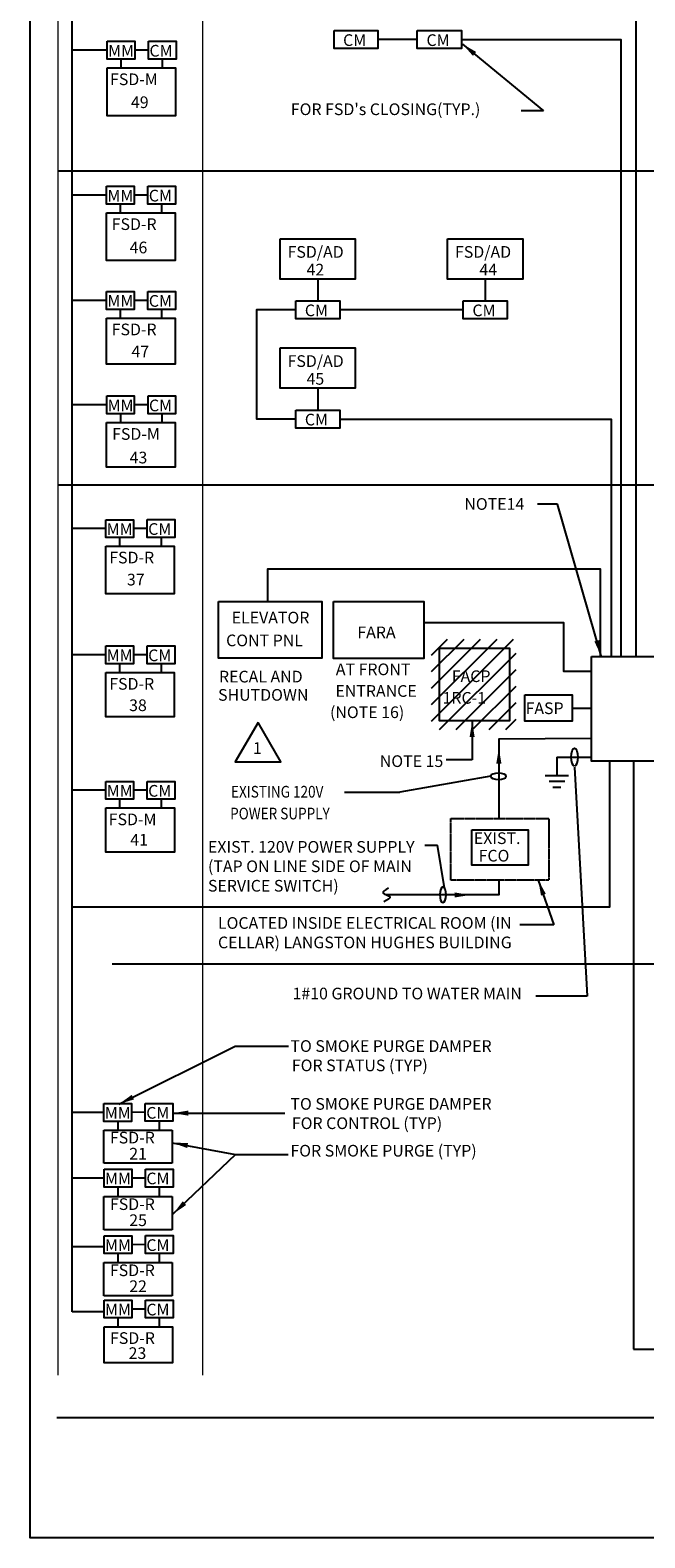
# Model space of a CAD drawing. Extents: x -574 to 1978, y -1539 to 399.
# Drawn here: x -574 to -100, y -1539 to -377 of the extents above; entities that cross this region are included whole.
import ezdxf

# ---------------------------------------------------------------- set-up
doc = ezdxf.new("R2010")
doc.units = 0
doc.header["$MEASUREMENT"] = 0
doc.linetypes.add('HIDDEN', pattern=[0.375, 0.25, -0.125])
doc.linetypes.add('HIDDEN2', pattern=[0.1875, 0.125, -0.0625])
doc.layers.get('0').update_dxf_attribs({"color": 40})
for name, color, linetype in [('DIM', 1, 'Continuous'), ('E-FIRE-Exist', 22, 'Continuous'), ('E-HATCH', 4, 'Continuous'), ('E-leader', 5, 'Continuous'), ('E-PANEL-EXIST', 22, 'Continuous'), ('E-text', 1, 'Continuous'), ('E-WIRE', 12, 'Continuous'), ('SP-LEADER', 5, 'Continuous')]:
    doc.layers.add(name, color=color, linetype=linetype)
doc.styles.add('24NOTE', font='romans.shx', dxfattribs={"width": 0.85, "height": 9})
doc.styles.add('DIM', font='romans.shx', dxfattribs={"width": 0.75})
doc.dimstyles.new('96DIMS$7', dxfattribs={"dimscale": 96, "dimtxt": 0.09375, "dimasz": 0.125, "dimexe": 0.125, "dimexo": 0.125, "dimgap": 0.0625, "dimtad": 1, "dimtih": 1, "dimtoh": 1, "dimdec": 4, "dimzin": 3, "dimdsep": 46, "dimlunit": 4, "dimtxsty": 'DIM', "dimcen": 0.125, "dimdle": 0.125, "dimclrd": 256, "dimclre": 256, "dimclrt": 1, "dimadec": 0, "dimazin": 0, "dimtfac": 0.75, "dimtdec": 4, "dimtmove": 2, "dimatfit": 3, "dimfxl": 1, "dimtolj": 1, "dimtzin": 0, "dimarcsym": 0})

# ---------------------------------------------------------------- blocks, each defined once
blk = doc.blocks.new('GRND-2')
for p, q in [((0.297, 0.11), (0.297, -0.188)), ((0.484, -0.188), (0.109, -0.188)), ((0.422, -0.281), (0.172, -0.281)), ((0.359, -0.375), (0.234, -0.375))]:
    blk.add_line(p, q)

msp = doc.modelspace()

# ---------------------------------------------------------------- hatches: boundary and pattern name
at = {"layer": 'E-HATCH'}
h = msp.add_hatch(dxfattribs=at)
h.set_pattern_fill('ANSI31', color=5, scale=72, style=0)
h.set_pattern_definition([(45, (-930.801, -672.333), (-6.36396, 6.36396), [])])
h.paths.add_polyline_path([(-264.4, -846.4), (-199.2, -846.4), (-199.2, -916.1), (-264.4, -916.1)])

# ---------------------------------------------------------------- linework, layer by layer
at = {"layer": 'DIM'}
for p, q in [((-552.5, -485.3), (839.7, -485.3)), ((-510.6, -1096.8), (1059.5, -1096.8)), ((-553.3, -1446.7), (1432.5, -1446.7))]:
    msp.add_line(p, q, dxfattribs=at)
msp.add_lwpolyline([(1060.7, -727.7), (-552, -727.6)], dxfattribs=at)
at = {"layer": 'E-FIRE-Exist', "color": 5, "linetype": 'Continuous'}
for p, q in [((-517.1, -1225), (-464.3, -1225)), ((-517.1, -1250.5), (-517.1, -1225)), ((-464.3, -1225), (-464.3, -1250.5)), ((-464.3, -1250.5), (-517.1, -1250.5)), ((-517.1, -1276.3), (-464.3, -1276.3)), ((-517.1, -1301.8), (-517.1, -1276.3)), ((-464.3, -1276.3), (-464.3, -1301.8)), ((-464.3, -1301.8), (-517.1, -1301.8)), ((-517.1, -1352.7), (-517.1, -1327.2)), ((-517.1, -1327.2), (-464.3, -1327.2)), ((-464.3, -1327.2), (-464.3, -1352.7)), ((-464.3, -1352.7), (-517.1, -1352.7))]:
    msp.add_line(p, q, dxfattribs=at)
at = {"layer": 'E-FIRE-Exist'}
for points in [[(-573.9, 398.9), (1978.4, 398.9), (1978.4, -1539.4), (-573.9, -1539.4)], [(-428.8, -817.5), (-349.1, -817.5), (-349.1, -861.1), (-428.8, -861.1)], [(-339.9, -817.3), (-270.4, -817.3), (-270.4, -861.3), (-339.9, -861.3)]]:
    msp.add_lwpolyline(points, close=True, dxfattribs=at)
at = {"layer": 'E-FIRE-Exist', "color": 5, "linetype": 'Continuous'}
for points in [[(-339.6, -377.2), (-305.7, -377.2), (-305.7, -391), (-339.6, -391)], [(-275.4, -377.2), (-241.4, -377.2), (-241.4, -391), (-275.4, -391)], [(-514.5, -385.4), (-493.3, -385.4), (-493.3, -399.2), (-514.5, -399.2)], [(-482.6, -385.4), (-461.4, -385.4), (-461.4, -399.2), (-482.6, -399.2)], [(-514.6, -405.9), (-461.8, -405.9), (-461.8, -443), (-514.6, -443)], [(-515, -497.2), (-493.8, -497.2), (-493.8, -511), (-515, -511)], [(-483.1, -497.1), (-461.9, -497.1), (-461.9, -510.9), (-483.1, -510.9)], [(-515, -517.7), (-462.2, -517.7), (-462.2, -554.5), (-515, -554.5)], [(-381.1, -537.6), (-323.2, -537.6), (-323.2, -568.8), (-381.1, -568.8)], [(-252, -537.6), (-194.1, -537.6), (-194.1, -568.8), (-252, -568.8)], [(-515, -578.3), (-493.8, -578.3), (-493.8, -592.1), (-515, -592.1)], [(-483.1, -578.3), (-461.9, -578.3), (-461.9, -592.1), (-483.1, -592.1)], [(-369.1, -585.6), (-335.2, -585.6), (-335.2, -599.4), (-369.1, -599.4)], [(-240, -585.6), (-206.1, -585.6), (-206.1, -599.4), (-240, -599.4)], [(-515, -598.9), (-462.2, -598.9), (-462.2, -634.3), (-515, -634.3)], [(-381.1, -621.8), (-323.2, -621.8), (-323.2, -653), (-381.1, -653)], [(-514.9, -658.9), (-493.7, -658.9), (-493.7, -672.7), (-514.9, -672.7)], [(-483, -658.9), (-461.8, -658.9), (-461.8, -672.7), (-483, -672.7)], [(-369.1, -669.8), (-335.2, -669.8), (-335.2, -683.6), (-369.1, -683.6)], [(-515, -679.4), (-462.2, -679.4), (-462.2, -713.9), (-515, -713.9)], [(-515.6, -754.3), (-494.3, -754.3), (-494.3, -768.1), (-515.6, -768.1)], [(-483.7, -754.2), (-462.4, -754.2), (-462.4, -768), (-483.7, -768)], [(-515.6, -774.8), (-462.8, -774.8), (-462.8, -811.5), (-515.6, -811.5)], [(-515.6, -851.6), (-494.3, -851.6), (-494.3, -865.4), (-515.6, -865.4)], [(-483.7, -851.6), (-462.4, -851.6), (-462.4, -865.4), (-483.7, -865.4)], [(-258.3, -853.4), (-204.4, -853.4), (-204.4, -909.4), (-258.3, -909.4)], [(-141.1, -859.7), (-9, -859.7), (-8.9, -940.4), (-141.1, -940.4)], [(-515.6, -872.2), (-462.8, -872.2), (-462.8, -906.2), (-515.6, -906.2)], [(-192.5, -889.3), (-156, -889.3), (-156, -909.6), (-192.5, -909.6)], [(-515.5, -956.1), (-494.3, -956.1), (-494.3, -969.9), (-515.5, -969.9)], [(-483.6, -956.1), (-462.4, -956.1), (-462.4, -969.9), (-483.6, -969.9)], [(-515.5, -976.6), (-462.7, -976.6), (-462.7, -1010.7), (-515.5, -1010.7)], [(-233.4, -993.4), (-190, -993.4), (-190, -1020.8), (-233.4, -1020.8)], [(-517, -1204.5), (-495.8, -1204.5), (-495.8, -1218.3), (-517, -1218.3)], [(-485.1, -1204.4), (-463.9, -1204.4), (-463.9, -1218.2), (-485.1, -1218.2)], [(-516.9, -1255.1), (-495.6, -1255.1), (-495.6, -1268.9), (-516.9, -1268.9)], [(-485, -1255.1), (-463.7, -1255.1), (-463.7, -1268.9), (-485, -1268.9)], [(-516.9, -1306.5), (-495.6, -1306.5), (-495.6, -1320.2), (-516.9, -1320.2)], [(-485, -1306.4), (-463.7, -1306.4), (-463.7, -1320.2), (-485, -1320.2)], [(-516.9, -1356.1), (-495.6, -1356.1), (-495.6, -1369.9), (-516.9, -1369.9)], [(-485, -1356.1), (-463.7, -1356.1), (-463.7, -1369.9), (-485, -1369.9)], [(-516.9, -1376.6), (-464.1, -1376.6), (-464.1, -1404.5), (-516.9, -1404.5)]]:
    msp.add_lwpolyline(points, close=True, dxfattribs=at)
at = {"layer": 'E-FIRE-Exist', "color": 5, "linetype": 'HIDDEN'}
msp.add_lwpolyline([(-249.5, -984.6), (-173.9, -984.6), (-173.9, -1032.3), (-249.5, -1032.3)], close=True, dxfattribs=at)
at = {"layer": 'E-leader'}
for p, q in [((-218.8, -952.2), (-288.9, -964.3)), ((-154.1, -945.1), (-144.3, -1121.8)), ((-331.4, -964.3), (-288.9, -964.3)), ((-269.6, -1005.2), (-259.9, -1005.2)), ((-254.5, -1038.1), (-259.9, -1005.2)), ((-144.3, -1121.8), (-183.9, -1121.8))]:
    msp.add_line(p, q, dxfattribs=at)
msp.add_ellipse((-154.2, -937.4), major_axis=(0, -6.84), ratio=0.373231, dxfattribs=at)
at = {"layer": 'E-leader', "extrusion": (0, 0, -1)}
for centre, major_axis in [((-212.8, -952.2), (-6.03, 0.13)), ((-255.6, -1043.5), (0.13, 6.03))]:
    msp.add_ellipse(centre, major_axis=major_axis, ratio=0.395231, dxfattribs=at)
at = {"layer": 'E-PANEL-EXIST'}
for p, q in [((-541.6, -1211.4), (-541.6, 291.6)), ((-167.8, -937.5), (-140.9, -937.5)), ((-108.7, -940.4), (-108.7, -1324.9)), ((-517, -1211.4), (-541.6, -1211.4)), ((-541.5, -1365.1), (-541.5, -1211.4)), ((-516.9, -1262), (-541.5, -1262)), ((-516.9, -1315), (-541.5, -1315)), ((-108.7, -1324.9), (-108.7, -1394)), ((-108.7, -1324.9), (-108.7, -1324.9)), ((-516.9, -1365.1), (-541.5, -1365.1)), ((-108.7, -1394), (-56.7, -1394))]:
    msp.add_line(p, q, dxfattribs=at)
for points in [[(-205.7, -59.9), (-107, -59.9), (-107, -859.7)], [(-514.5, -392.3), (-541.6, -392.3)], [(-482.6, -392.3), (-493.3, -392.3)], [(-275.4, -384.1), (-305.7, -384.1)], [(-241.6, -384.1), (-118.5, -384.1), (-118.5, -859.7)], [(-503.9, -399.2), (-503.9, -405.9)], [(-472, -399.2), (-472, -405.9)], [(-515, -504.1), (-541.6, -504.1)], [(-504.4, -511), (-504.4, -517.7)], [(-483.1, -504), (-493.8, -504.1)], [(-472.5, -510.9), (-472.5, -517.7)], [(-352.2, -568.8), (-352.2, -584.7)], [(-223, -568.8), (-223, -584.7)], [(-515, -585.2), (-541.6, -585.2)], [(-504.4, -592.1), (-504.4, -598.9)], [(-483.1, -585.2), (-493.8, -585.2)], [(-472.5, -592.1), (-472.5, -598.9)], [(-369.1, -676.7), (-399, -676.7), (-399, -592.3), (-369.1, -592.3)], [(-240, -592.5), (-335.2, -592.5)], [(-352.2, -653), (-352.2, -669)], [(-514.9, -665.8), (-541.6, -665.8)], [(-504.3, -672.7), (-504.3, -679.4)], [(-483, -665.8), (-493.7, -665.8)], [(-472.4, -672.7), (-472.4, -679.4)], [(-335.2, -676.7), (-125.9, -676.7), (-125.9, -859.7)], [(-515.6, -761.2), (-541.6, -761.2)], [(-483.7, -761.1), (-494.3, -761.2)], [(-504.9, -768.1), (-504.9, -774.8)], [(-473, -768), (-473, -774.8)], [(-134.2, -859.9), (-134.2, -792.4), (-390.9, -792.4), (-390.9, -817.5)], [(-141.3, -871.4), (-162.3, -871.4), (-162.3, -833.9), (-270.2, -833.9)], [(-515.6, -858.5), (-541.6, -858.5)], [(-483.7, -858.5), (-494.3, -858.5)], [(-504.9, -865.4), (-504.9, -872.2)], [(-473, -865.4), (-473, -872.2)], [(-156, -899.6), (-141.1, -899.7)], [(-141.1, -923.1), (-212.5, -923.6), (-212.5, -984.6)], [(-541.6, -1052.8), (-126.9, -1052.8), (-126.9, -940.4)], [(-515.5, -963), (-541.6, -963)], [(-483.6, -963), (-494.3, -963)], [(-504.9, -969.9), (-504.9, -976.6)], [(-473, -969.9), (-473, -976.6)], [(-212.5, -1032.3), (-212.5, -1043.7), (-299.5, -1043.7)], [(-506.4, -1218.3), (-506.4, -1225)], [(-485.1, -1211.3), (-495.8, -1211.4)], [(-474.5, -1218.2), (-474.5, -1225)], [(-485, -1262), (-495.6, -1262)], [(-506.3, -1268.9), (-506.3, -1275.6)], [(-474.4, -1268.9), (-474.4, -1275.6)], [(-485, -1313.3), (-495.6, -1313.4)], [(-506.3, -1320.2), (-506.3, -1327)], [(-474.4, -1320.2), (-474.4, -1327)], [(-506.3, -1369.9), (-506.3, -1376.6)], [(-485, -1363), (-495.6, -1363)], [(-474.4, -1369.9), (-474.4, -1376.6)]]:
    msp.add_lwpolyline(points, dxfattribs=at)
msp.add_spline([(-297.6, -1038.4), (-301.8, -1042.2), (-296.6, -1045), (-301.3, -1049.1)], degree=3, dxfattribs=at)
at = {"layer": 'E-text'}
msp.add_lwpolyline([(-398.2, -910.7), (-415.7, -941), (-380.7, -941)], close=True, dxfattribs=at)
at = {"layer": 'E-WIRE', "linetype": 'HIDDEN2', "const_width": 1}
for points in [[(-440.9, 362.3), (-440.9, -1414.2)], [(-552.5, 358.6), (-552.5, -1414.2)]]:
    msp.add_lwpolyline(points, dxfattribs=at)

# ---------------------------------------------------------------- block references
at = {"layer": 'E-FIRE-Exist', "xscale": 48, "yscale": 48, "zscale": 48}
msp.add_blockref('GRND-2', (-182, -942.7), dxfattribs=at)

# ---------------------------------------------------------------- texts
at = {"layer": 'E-text', "style": '24NOTE'}
for s, height, p in [('CM', 9, (-332.6, -389)), ('CM', 9, (-268.3, -389)), ('MM', 9, (-513.8, -397.2)), ('CM', 9, (-481.9, -397.2)), ('FSD-M', 9, (-512.3, -419.2)), ('49', 9, (-496.2, -436.9)), ("FOR FSD's CLOSING(TYP.)", 9.002, (-372.9, -442.3)), ('CM', 9, (-482.4, -508.9)), ('MM', 9, (-514.3, -509)), ('FSD-R', 9, (-511, -530.9)), ('46', 9, (-497.2, -548.9)), ('FSD/AD', 9, (-375.4, -552.3)), ('FSD/AD', 9, (-246.3, -552.3)), ('42', 9, (-360.8, -566)), ('44', 9, (-227.5, -566)), ('MM', 9, (-514.3, -590.1)), ('CM', 9, (-482.4, -590.1)), ('CM', 9, (-362.1, -597.4)), ('CM', 9, (-232.9, -597.4)), ('FSD-R', 9, (-511, -612.1)), ('47', 9, (-495.8, -629.1)), ('FSD/AD', 9, (-375.4, -636.5)), ('45', 9, (-360.8, -650.2)), ('MM', 9, (-514.2, -670.7)), ('CM', 9, (-482.3, -670.7)), ('CM', 9, (-362.1, -681.6)), ('FSD-M', 9, (-510.7, -692.7)), ('43', 9, (-497.2, -710.9)), ('NOTE14', 9, (-239.1, -746.7)), ('MM', 9, (-514.9, -766.1)), ('CM', 9, (-482.9, -766)), ('FSD-R', 9, (-512.9, -788)), ('37', 9, (-499.3, -805)), ('ELEVATOR', 9, (-418.5, -834.3)), ('FARA', 9, (-321.6, -845.7)), ('CONT PNL', 9, (-422.8, -851.9)), ('MM', 9, (-514.9, -863.4)), ('CM', 9, (-482.9, -863.4)), ('RECAL AND ', 9, (-428.3, -879.8)), ('AT FRONT', 9, (-338.2, -874.2)), ('FACP', 9, (-248.8, -879.5)), ('FSD-R', 9, (-512.9, -885.4)), ('ENTRANCE', 9, (-338.5, -890.9)), ('38', 9, (-497.6, -901.9)), ('SHUTDOWN', 9, (-429, -893.9)), ('1RC-1', 9, (-255.9, -896.2)), ('FASP', 9, (-191.9, -904.2)), ('(NOTE 16)', 9, (-342.7, -907.3)), ('1', 9, (-402.1, -934.9)), ('MM', 9, (-514.8, -967.9)), ('CM', 9, (-482.9, -967.9)), ('FSD-M', 9, (-513.3, -989.9)), ('41', 9, (-496.7, -1005.6)), ('EXIST.', 9, (-231.8, -1004.4)), ('FCO', 9, (-228.1, -1017.9)), ('TO SMOKE PURGE DAMPER', 9.002, (-373.2, -1164.7)), ('FOR STATUS (TYP)', 9.002, (-372.1, -1179.6)), ('MM', 9, (-516.3, -1216.3)), ('CM', 9, (-484.4, -1216.2)), ('TO SMOKE PURGE DAMPER', 9.002, (-373.2, -1209.3)), ('FOR CONTROL (TYP)', 9.002, (-372.1, -1224.2)), ('FSD-R', 9, (-512.4, -1235.3)), ('21', 9, (-497.5, -1247.7)), ('FOR SMOKE PURGE (TYP)', 9.002, (-373.2, -1245.4)), ('MM', 9, (-516.2, -1266.9)), ('CM', 9, (-484.3, -1266.8)), ('FSD-R', 9, (-512.4, -1286.6)), ('25', 9, (-497.5, -1299)), ('MM', 9, (-516.2, -1318.2)), ('CM', 9, (-484.3, -1318.2)), ('FSD-R', 9, (-512.4, -1337.6)), ('22', 9, (-497.5, -1349.9)), ('MM', 9, (-516.2, -1367.9)), ('CM', 9, (-484.3, -1367.9)), ('FSD-R', 9, (-512.3, -1389.9)), ('23', 9, (-498, -1401.5))]:
    msp.add_text(s, height=height, dxfattribs=at).set_placement(p)
at = {"layer": 'E-text', "style": '24NOTE', "width": 0.85}
for s, p in [('EXISTING 120V ', (-419, -968.6)), ('POWER SUPPLY', (-419.7, -985.4))]:
    msp.add_text(s, height=9.002, dxfattribs=at).set_placement(p)
at = {"layer": 'E-text', "char_height": 9, "attachment_point": 1, "style": '24NOTE'}
for s, insert, width in [('NOTE 15', (-304.3, -936), 67.312), ('EXIST. 120V POWER SUPPLY\\P(TAP ON LINE SIDE OF MAIN SERVICE SWITCH)', (-436.8, -1002.1), 172.404), ('LOCATED INSIDE ELECTRICAL ROOM (IN CELLAR) LANGSTON HUGHES BUILDING', (-429.1, -1060.8), 229.312), ('1#10 GROUND TO WATER MAIN', (-371.6, -1115.2), 229.312)]:
    msp.add_mtext(s, dxfattribs=dict(at, insert=insert, width=width))

# ---------------------------------------------------------------- leaders
at = {"layer": 'E-leader'}
for points, override in [([(-240.5, -387.5), (-178, -439), (-195.2, -439)], {"dimtad": 0}), ([(-133.6, -859.2), (-167.4, -742.3), (-182.8, -742.3)], {"dimtad": 0}), ([(-182.1, -1032.2), (-170, -1066.8), (-196.4, -1066.8)], {"dimexe": 0.05, "dimexo": 0.05, "dimgap": 0.05, "dimtad": 0, "dimtix": 1})]:
    msp.add_leader(points, dimstyle='96DIMS$7', override=override, dxfattribs=at)
at = {"layer": 'E-PANEL-EXIST'}
for points in [[(-212.5, -930.4), (-212.5, -967.1)], [(-234.7, -1043.7), (-274.5, -1043.7)]]:
    msp.add_leader(points, dimstyle='96DIMS$7', override={"dimexe": 0.05, "dimexo": 0.05, "dimgap": 0.05, "dimtad": 0, "dimtix": 1}, dxfattribs=at)
at = {"layer": 'SP-LEADER'}
for points in [[(-233.1, -910), (-233.1, -939.5), (-253.2, -939.5)], [(-505.4, -1204.9), (-415.8, -1160.3), (-374.7, -1160.3)], [(-463.9, -1211.9), (-377.6, -1211.9)], [(-464.3, -1234.7), (-415.5, -1243.7)], [(-463.6, -1289.6), (-415.5, -1243.7), (-375, -1243.7)]]:
    msp.add_leader(points, dimstyle='96DIMS$7', override={"dimexe": 0.05, "dimexo": 0.05, "dimgap": 0.05, "dimtad": 0, "dimtix": 1}, dxfattribs=at)

doc.saveas('drawing.dxf')
